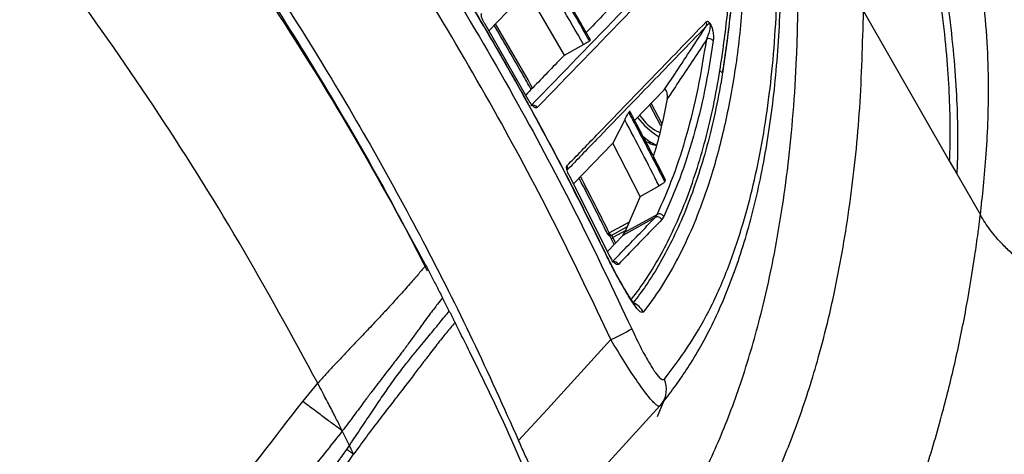
# Model space of a CAD drawing. Extents: x 943 to 1030, y 781 to 934.
# Drawn here: x 963 to 969, y 816 to 819 of the extents above; entities that cross this region are included whole.
import ezdxf

# ---------------------------------------------------------------- set-up
doc = ezdxf.new("R2010")
doc.units = 0
doc.header["$MEASUREMENT"] = 0
doc.layers.add('1', color=4, linetype='Continuous')

# ---------------------------------------------------------------- blocks, each defined once
blk = doc.blocks.new('2024 ARIA HL')
at = {"layer": '1', "color": 3, "linetype": 'Continuous', "lineweight": 25}
for p, q in [((23.4878, 15.4543), (23.2538, 15.858)), ((25.3695, 15.7313), (25.9091, 14.7888)), ((23.2597, 15.1742), (22.9883, 15.6485)), ((23.6446, 15.5423), (23.6514, 15.5493)), ((23.4878, 15.4543), (23.6077, 15.52)), ((23.9294, 15.0417), (24.1159, 15.2351)), ((24.0942, 15.0078), (24.0245, 15.1403)), ((24.0334, 15.1495), (24.0985, 15.0258)), ((23.8991, 15.0987), (23.8922, 15.0916)), ((23.8991, 15.0987), (23.8992, 15.0985)), ((23.9765, 15.0558), (23.9629, 15.0775)), ((23.8673, 15.0468), (23.7911, 14.8983)), ((23.5441, 14.6422), (23.7911, 14.8983)), ((23.9637, 14.5632), (23.7911, 14.8983)), ((25.9091, 14.7888), (25.9564, 14.7062)), ((23.7712, 14.1913), (23.5209, 14.6882)), ((25.9564, 14.7062), (26.1043, 14.4478)), ((23.9637, 14.5632), (24.0831, 14.6303)), ((24.1184, 14.6559), (24.1228, 14.668)), ((24.1228, 14.6689), (24.1228, 14.668)), ((23.9637, 14.5632), (23.8686, 14.3374)), ((23.8686, 14.3374), (24.0713, 14.4498)), ((24.0583, 14.4305), (24.0713, 14.4498)), ((24.1128, 14.4368), (24.0998, 14.4173)), ((23.7693, 14.3336), (23.8962, 14.4029)), ((23.7813, 14.3184), (23.8843, 14.3746)), ((24.0583, 14.4305), (23.8557, 14.3182)), ((23.758, 14.329), (23.7579, 14.3288)), ((23.7579, 14.3288), (23.758, 14.3286)), ((23.8557, 14.3182), (23.7582, 14.2172)), ((23.873, 14.3479), (23.7923, 14.3039)), ((23.8557, 14.3182), (23.8686, 14.3374)), ((23.781, 14.2993), (23.781, 14.2991)), ((23.7999, 14.2604), (23.781, 14.2993)), ((23.7923, 14.3039), (23.8089, 14.2697)), ((22.7632, 13.8411), (22.7208, 13.9245)), ((21.8411, 13.272), (21.9354, 13.387)), ((24.0728, 13.1777), (24.113, 13.2731)), ((24.0983, 13.2541), (24.1094, 13.2685)), ((23.4763, 12.5727), (24.0887, 13.244)), ((24.0894, 13.2443), (24.0978, 13.2543)), ((22.1353, 12.995), (22.0898, 13.0858)), ((22.1178, 12.9697), (22.1353, 12.995))]:
    blk.add_line(p, q, dxfattribs=at)
at = {"layer": '1', "color": 3, "linetype": 'Continuous', "lineweight": 25, "flags": 128}
for points in [[(23.0119, 15.6072), (23.1826, 15.7841), (23.2538, 15.858)], [(22.9885, 15.6489), (22.9885, 15.6488), (22.9884, 15.6487), (22.9883, 15.6485)], [(23.2598, 15.1746), (23.2599, 15.1745), (23.2598, 15.1744), (23.2597, 15.1742)], [(23.5211, 14.6886), (23.5212, 14.6885), (23.5211, 14.6884), (23.5209, 14.6882)], [(23.7275, 14.2412), (23.7279, 14.2415), (23.7283, 14.2418), (23.7285, 14.242), (23.7286, 14.2421), (23.7285, 14.2422), (23.7284, 14.2422), (23.7281, 14.2422), (23.7278, 14.2421)], [(23.7714, 14.1917), (23.7715, 14.1916), (23.7714, 14.1915), (23.7712, 14.1913)], [(23.1994, 13.0256), (23.3807, 13.2242), (23.7794, 13.6614)]]:
    blk.add_lwpolyline(points, dxfattribs=at)
at = {"layer": '1', "color": 3, "linetype": 'Continuous', "lineweight": 25}
for centre, radius, start, end in [((24.3532, 15.6489), 0.0298, 333.15702, 29.07649), ((24.3973, 15.5273), 0.0306, 30.48803, 118.58103), ((24.4925, 15.3718), 0.0302, 209.64633, 251.65765), ((23.2902, 15.1086), 0.0301, 28.62224, 118.1966), ((24.3373, 15.3632), 0.494, 217.78374, 238.61212), ((24.173, 15.1891), 0.2374, 214.14638, 248.57426), ((24.2199, 15.2139), 0.3614, 228.55156, 244.81234), ((24.0904, 15.0777), 0.1899, 239.01946, 245.52983), ((24.0546, 14.9775), 0.0844, 239.45482, 245.75248), ((24.1281, 15.1405), 0.2631, 245.73291, 256.24957), ((23.4771, 14.7426), 0.0298, 333.15594, 27.87597), ((24.0727, 14.4041), 0.0301, 25.9963, 118.54335), ((24.0857, 14.4231), 0.0304, 26.87541, 118.4888), ((23.7443, 14.3768), 0.0498, 285.76695, 300.01344), ((23.7659, 14.3504), 0.0535, 286.30375, 299.54097), ((23.8005, 14.1225), 0.0301, 25.56964, 118.53692), ((23.8745, 13.7831), 0.1197, 25.06412, 67.36981), ((23.4351, 14.4779), 0.8862, 292.86011, 302.45374), ((23.975, 13.3484), 0.1547, 322.53749, 24.0646)]:
    blk.add_arc(centre, radius, start, end, dxfattribs=at)
for centre, major_axis, ratio, start_param, end_param in [((5.1148, 5.025), (13.6377, 16.3237), 0.997121, 5.923621, 5.949935), ((4.782, 4.8185), (-15.1954, -14.8533), 0.994566, 2.879386, 2.901471), ((5.1231, 5.0177), (13.411, 16.5065), 0.99711, 5.862834, 5.884945), ((4.7765, 4.8234), (-15.2777, -14.7719), 0.994563, 2.835693, 2.854516)]:
    blk.add_ellipse(centre, major_axis=major_axis, ratio=ratio, start_param=start_param, end_param=end_param, dxfattribs=at)
for points, knots in [([(13.0925, 24.1861), (13.3525, 24.0736), (13.8727, 23.8487), (14.6352, 23.4708), (15.3827, 23.0641), (16.1197, 22.6223), (16.8447, 22.1455), (17.5558, 21.6333), (18.2448, 21.0916), (18.9037, 20.5267), (19.5321, 19.9404), (20.1302, 19.3345), (20.7029, 18.7047), (21.2543, 18.0458), (21.7825, 17.3578), (22.286, 16.6412), (22.7589, 15.9042), (23.1857, 15.1716), (23.5718, 14.4475), (23.7977, 13.9694), (23.9107, 13.7301)], [0, 0, 0, 0, 0.055243, 0.110533, 0.165823, 0.221065, 0.277913, 0.334813, 0.391712, 0.44856, 0.503771, 0.55903, 0.614289, 0.6695, 0.72632, 0.783192, 0.840065, 0.896885, 0.948404, 1, 1, 1, 1]), ([(23.7794, 13.6614), (23.6671, 13.8987), (23.4423, 14.3737), (23.0625, 15.0851), (22.6476, 15.7977), (22.1928, 16.5091), (21.7081, 17.2031), (21.1902, 17.883), (20.6405, 18.5456), (20.0577, 19.1907), (19.4466, 19.8121), (18.8155, 20.4016), (18.168, 20.9577), (17.5047, 21.4817), (16.819, 21.9791), (16.1067, 22.4522), (15.3702, 22.8984), (14.6083, 23.3165), (13.8288, 23.7054), (13.295, 23.9368), (13.0282, 24.0525)], [0, 0, 0, 0, 0.051523, 0.103124, 0.15817, 0.213216, 0.268644, 0.324071, 0.380704, 0.437336, 0.494387, 0.551437, 0.606513, 0.661589, 0.717048, 0.772508, 0.829173, 0.885839, 0.94292, 1, 1, 1, 1]), ([(22.6255, 14.0928), (22.5702, 14.2022), (22.4038, 14.5315), (22.0997, 15.067), (21.7151, 15.6987), (21.2928, 16.3345), (20.8319, 16.9726), (20.3302, 17.6099), (19.8027, 18.2261), (19.2449, 18.8257), (18.6566, 19.4068), (18.0381, 19.9679), (17.3965, 20.5023), (16.71, 21.0263), (15.9771, 21.5353), (15.1968, 22.0246), (14.3892, 22.4802), (13.5549, 22.8986), (12.74, 23.2644), (12.1978, 23.4692), (11.9485, 23.5634)], [0, 0, 0, 0, 0.025194, 0.075817, 0.126458, 0.177081, 0.232537, 0.288041, 0.343546, 0.399002, 0.456085, 0.513222, 0.570359, 0.627443, 0.690456, 0.753505, 0.816518, 0.880848, 0.945215, 1, 1, 1, 1]), ([(12.4125, 23.4512), (12.7176, 23.325), (13.3279, 23.0724), (14.2182, 22.6358), (15.0942, 22.1543), (15.951, 21.6234), (16.7863, 21.0447), (17.537, 20.4653), (18.2078, 19.8956), (18.8047, 19.3447), (19.3786, 18.7698), (19.9334, 18.1661), (20.4674, 17.5336), (20.9791, 16.8727), (21.4624, 16.1908), (21.8904, 15.529), (22.2683, 14.8919), (22.601, 14.2822), (22.9141, 13.661), (23.1043, 13.2374), (23.1994, 13.0256)], [0, 0, 0, 0, 0.064413, 0.128867, 0.19328, 0.259251, 0.325267, 0.391239, 0.443947, 0.496701, 0.549455, 0.602164, 0.656412, 0.71071, 0.765008, 0.819257, 0.864328, 0.909399, 0.9547, 1, 1, 1, 1]), ([(14.1838, 22.5455), (14.4793, 22.3856), (15.0703, 22.0656), (15.9241, 21.529), (16.7515, 20.953), (17.5483, 20.3351), (18.3132, 19.6783), (19.0442, 18.9838), (19.7395, 18.2537), (20.3974, 17.4897), (21.0165, 16.6939), (21.594, 15.8675), (22.1323, 15.0147), (22.4538, 14.4246), (22.6145, 14.1295)], [0, 0, 0, 0, 0.083332, 0.166665, 0.249999, 0.333333, 0.416666, 0.5, 0.583333, 0.666667, 0.75, 0.833334, 0.916668, 1, 1, 1, 1]), ([(21.9354, 13.387), (21.7737, 13.6844), (21.4502, 14.2792), (20.9081, 15.1385), (20.3263, 15.9711), (19.7024, 16.7728), (19.0393, 17.5423), (18.3384, 18.2775), (17.6015, 18.9767), (16.8304, 19.6381), (16.0273, 20.2601), (15.1933, 20.8399), (14.3327, 21.3801), (13.7372, 21.7021), (13.4394, 21.8632)], [0, 0, 0, 0, 0.083332, 0.166665, 0.25, 0.333333, 0.416666, 0.5, 0.583334, 0.666667, 0.75, 0.833335, 0.916668, 1, 1, 1, 1]), ([(23.7275, 14.2412), (23.6478, 14.4021), (23.4885, 14.7239), (23.2325, 15.1984), (22.9647, 15.6669), (22.6138, 16.244), (22.1674, 16.9222), (21.6085, 17.6903), (21.0149, 18.4368), (20.5898, 18.9116), (20.377, 19.1492)], [0, 0, 0, 0, 0.090322, 0.180646, 0.271236, 0.361826, 0.520511, 0.679535, 0.839593, 1, 1, 1, 1]), ([(23.7285, 14.2423), (23.7105, 14.2794), (23.6388, 14.4268), (23.4916, 14.717), (23.2806, 15.114), (23.038, 15.5438), (22.7819, 15.9729), (22.5139, 16.3977), (22.2347, 16.8173), (21.9449, 17.2305), (21.645, 17.6367), (21.3352, 18.0355), (21.0158, 18.4268), (20.7018, 18.7917), (20.4879, 19.0319), (20.3837, 19.1441), (20.3779, 19.1503)], [0, 0, 0, 0, 0.0207742, 0.0825009, 0.1636688, 0.2469477, 0.3307995, 0.4150883, 0.4996533, 0.5843267, 0.6689513, 0.7536244, 0.8383101, 0.9229643, 0.9957486, 1, 1, 1, 1]), ([(26.1043, 14.4478), (26.1111, 14.5072), (26.1246, 14.6259), (26.1423, 14.8286), (26.1544, 15.0508), (26.1576, 15.2958), (26.1479, 15.5655), (26.1226, 15.8384), (26.0819, 16.1093), (26.0283, 16.3723), (25.954, 16.6554), (25.8658, 16.9251), (25.7702, 17.1726), (25.675, 17.3913), (25.5665, 17.6146), (25.4451, 17.8397), (25.3127, 18.0643), (25.2166, 18.2108), (25.1685, 18.284)], [0, 0, 0, 0, 0.083351, 0.166704, 0.250051, 0.333398, 0.41674, 0.500074, 0.562577, 0.625075, 0.687564, 0.75004, 0.791705, 0.833365, 0.875023, 0.91668, 0.958338, 1, 1, 1, 1]), ([(25.0451, 18.1607), (25.1128, 18.0521), (25.2482, 17.835), (25.4158, 17.4947), (25.5582, 17.1512), (25.6745, 16.8088), (25.7674, 16.4728), (25.8391, 16.1481), (25.8919, 15.8392), (25.9283, 15.5508), (25.9505, 15.2875), (25.961, 15.0553), (25.9626, 14.8551), (25.9585, 14.7558), (25.9564, 14.7062)], [0, 0, 0, 0, 0.083322, 0.166641, 0.24997, 0.333301, 0.41664, 0.499982, 0.583327, 0.666671, 0.750011, 0.833348, 0.916675, 1, 1, 1, 1]), ([(25.027, 18.1418), (25.0922, 18.0364), (25.2228, 17.8256), (25.3833, 17.4954), (25.5192, 17.163), (25.6302, 16.8321), (25.7192, 16.5077), (25.7884, 16.1941), (25.8402, 15.8952), (25.8766, 15.6152), (25.8998, 15.3583), (25.9116, 15.1307), (25.9145, 14.9338), (25.9109, 14.8371), (25.9091, 14.7888)], [0, 0, 0, 0, 0.083322, 0.166645, 0.249981, 0.333317, 0.41666, 0.500003, 0.583346, 0.666688, 0.750024, 0.833359, 0.91668, 1, 1, 1, 1]), ([(24.1163, 13.4115), (24.1659, 13.4772), (24.2652, 13.6085), (24.3991, 13.8358), (24.5153, 14.098), (24.607, 14.3669), (24.6777, 14.6347), (24.7313, 14.8941), (24.7741, 15.1689), (24.8054, 15.4597), (24.8246, 15.7661), (24.8309, 16.0882), (24.8252, 16.4236), (24.8099, 16.6585), (24.8022, 16.776)], [0, 0, 0, 0, 0.098405, 0.196803, 0.295407, 0.394012, 0.469508, 0.545003, 0.620597, 0.69619, 0.772093, 0.847995, 0.923998, 1, 1, 1, 1]), ([(24.1094, 13.2685), (24.1163, 13.2774), (24.1488, 13.3193), (24.2069, 13.3973), (24.2882, 13.519), (24.3677, 13.6562), (24.4458, 13.8125), (24.5176, 13.9796), (24.5829, 14.1575), (24.6414, 14.3459), (24.6931, 14.5446), (24.7378, 14.7541), (24.7756, 14.9744), (24.8062, 15.2058), (24.8292, 15.4472), (24.8442, 15.6977), (24.8512, 15.957), (24.8495, 16.2143), (24.8415, 16.4642), (24.83, 16.6288), (24.8244, 16.7096)], [0, 0, 0, 0, 0.0134095, 0.0629907, 0.1124149, 0.1714364, 0.2307253, 0.2902468, 0.3499343, 0.4097291, 0.4695819, 0.5294467, 0.5900414, 0.6510687, 0.712108, 0.7731251, 0.834095, 0.894994, 0.948461, 1, 1, 1, 1]), ([(23.276, 15.1351), (23.4711, 15.3369), (23.7915, 15.6684), (24.1728, 16.0627), (24.3595, 16.2559), (24.4218, 16.3203)], [0, 0, 0, 0, 0.50926, 0.83642, 1, 1, 1, 1]), ([(24.462, 16.3088), (24.3998, 16.2444), (24.2131, 16.0512), (23.832, 15.6566), (23.5116, 15.3249), (23.3166, 15.123)], [0, 0, 0, 0, 0.16358, 0.49074, 1, 1, 1, 1]), ([(28.2528, 15.3143), (28.2135, 15.3239), (28.1314, 15.3439), (28.0029, 15.3748), (27.8641, 15.4081), (27.7262, 15.4409), (27.601, 15.4706), (27.483, 15.4985), (27.3629, 15.5269), (27.24, 15.556), (27.1311, 15.5817), (27.0201, 15.6082), (26.9096, 15.6332), (26.7864, 15.6617), (26.6706, 15.6927), (26.5525, 15.7327), (26.4536, 15.7761), (26.3733, 15.8235), (26.3117, 15.8707), (26.2548, 15.9245), (26.1864, 16.0033), (26.113, 16.113), (26.0719, 16.2094), (26.0514, 16.2576)], [0, 0, 0, 0, 0.048655, 0.101576, 0.158764, 0.220219, 0.271975, 0.313337, 0.365911, 0.420308, 0.465105, 0.500434, 0.557498, 0.601266, 0.652351, 0.701451, 0.750716, 0.781408, 0.812725, 0.843272, 0.87473, 0.937266, 1, 1, 1, 1]), ([(23.3507, 16.0462), (23.3644, 16.0233), (23.433, 15.9091), (23.5314, 15.7414), (23.6143, 15.5955), (23.6446, 15.5423)], [0, 0, 0, 0, 0.1370095, 0.6850624, 1, 1, 1, 1]), ([(23.6514, 15.5493), (23.6383, 15.5725), (23.5726, 15.6884), (23.4751, 15.8566), (23.3889, 16.0007), (23.3575, 16.0532)], [0, 0, 0, 0, 0.137015, 0.685088, 1, 1, 1, 1]), ([(24.4662, 15.3569), (24.4834, 15.4741), (24.5178, 15.7086), (24.532, 15.9685), (24.5391, 16.0985)], [0, 0, 0, 0, 0.499863, 1, 1, 1, 1]), ([(24.5554, 16.0858), (24.5554, 16.0858), (24.5501, 15.9537), (24.5335, 15.6963), (24.4998, 15.4609), (24.483, 15.3432)], [0, 0, 0, 0, 0.000001, 0.499864, 1, 1, 1, 1]), ([(24.483, 15.3432), (24.5005, 15.4607), (24.5357, 15.6956), (24.5539, 15.9526), (24.5599, 16.0845), (24.5599, 16.0845)], [0, 0, 0, 0, 0.499864, 0.999999, 1, 1, 1, 1]), ([(24.6241, 16.034), (24.6155, 15.8925), (24.5983, 15.6094), (24.5421, 15.2229), (24.4651, 14.866), (24.3761, 14.5757), (24.2835, 14.3413), (24.1929, 14.1541), (24.0936, 13.9828), (24.0198, 13.8835), (23.9829, 13.8338)], [0, 0, 0, 0, 0.147467, 0.295028, 0.442482, 0.590034, 0.692456, 0.794878, 0.897439, 1, 1, 1, 1]), ([(23.9221, 15.9036), (23.8359, 15.8144), (23.7369, 15.712), (23.6377, 15.6093), (23.6249, 15.5961)], [0, 0, 0, 0, 0.871043, 1, 1, 1, 1]), ([(23.9545, 12.1797), (24.0202, 12.2636), (24.1521, 12.4319), (24.3279, 12.7359), (24.4868, 13.0772), (24.6251, 13.4576), (24.7282, 13.8253), (24.8026, 14.1643), (24.8548, 14.4603), (24.8969, 14.7678), (24.9288, 15.0916), (24.9513, 15.4398), (24.9558, 15.6872), (24.9581, 15.8131)], [0, 0, 0, 0, 0.1111864, 0.2229566, 0.3353993, 0.4484428, 0.5608183, 0.6338911, 0.7061595, 0.7754936, 0.8475933, 0.9224373, 1, 1, 1, 1]), ([(22.9883, 15.6485), (22.985, 15.6542), (22.9786, 15.6656), (22.9709, 15.6822), (22.9652, 15.6984), (22.9636, 15.7115), (22.966, 15.7157), (22.9673, 15.7178)], [0, 0, 0, 0, 0.13342, 0.266883, 0.428262, 0.697365, 1, 1, 1, 1]), ([(24.0901, 11.7356), (24.1565, 11.8104), (24.2892, 11.9601), (24.4828, 12.1961), (24.6582, 12.4757), (24.8176, 12.7893), (24.9592, 13.1381), (25.0894, 13.5428), (25.2029, 14.0091), (25.2922, 14.5428), (25.3524, 15.1139), (25.3638, 15.5254), (25.3695, 15.7312)], [0, 0, 0, 0, 0.093343, 0.186682, 0.279961, 0.373226, 0.466549, 0.559898, 0.669867, 0.779866, 0.889939, 1, 1, 1, 1]), ([(23.2784, 15.2376), (23.2765, 15.241), (23.2551, 15.2793), (23.1787, 15.4148), (23.1021, 15.5458), (23.0457, 15.6423)], [0, 0, 0, 0, 0.024924, 0.281748, 1, 1, 1, 1]), ([(23.5035, 14.7565), (23.5655, 14.8207), (23.743, 15.0045), (24.0351, 15.307), (24.2646, 15.5446), (24.3793, 15.6634)], [0, 0, 0, 0, 0.211681, 0.605841, 1, 1, 1, 1]), ([(24.3798, 15.6355), (24.2651, 15.5167), (24.0355, 15.2793), (23.7433, 14.977), (23.5657, 14.7933), (23.5037, 14.7291)], [0, 0, 0, 0, 0.39416, 0.788319, 1, 1, 1, 1]), ([(24.1159, 15.2351), (24.1378, 15.268), (24.2202, 15.3919), (24.3089, 15.5268), (24.3762, 15.63), (24.3798, 15.6355)], [0, 0, 0, 0, 0.255314, 0.960206, 1, 1, 1, 1]), ([(24.3793, 15.6634), (24.3815, 15.6652), (24.3846, 15.6677), (24.3909, 15.6663), (24.3955, 15.6635), (24.4002, 15.6583), (24.4035, 15.6536), (24.4058, 15.6497), (24.4082, 15.6449), (24.4113, 15.6381), (24.4171, 15.6224), (24.4229, 15.5971), (24.4263, 15.5674), (24.4245, 15.551), (24.4237, 15.5428)], [0, 0, 0, 0, 0.145548, 0.202954, 0.260727, 0.289832, 0.302236, 0.314732, 0.326012, 0.344159, 0.379746, 0.504231, 0.75172, 1, 1, 1, 1]), ([(24.3826, 15.5542), (24.3849, 15.5593), (24.3913, 15.5739), (24.3986, 15.5946), (24.4041, 15.6171), (24.4064, 15.6306), (24.4061, 15.6414), (24.4054, 15.6454), (24.4048, 15.6474), (24.4044, 15.6483), (24.4039, 15.6492), (24.4036, 15.6497), (24.403, 15.6504), (24.4025, 15.6509), (24.401, 15.652), (24.398, 15.6523), (24.3941, 15.6506), (24.3874, 15.6453), (24.383, 15.6396), (24.3798, 15.6355)], [0, 0, 0, 0, 0.142789, 0.404089, 0.52184, 0.64697, 0.678709, 0.691991, 0.695909, 0.698423, 0.701125, 0.703829, 0.704706, 0.710149, 0.712203, 0.735543, 0.790673, 0.848706, 1, 1, 1, 1]), ([(24.0713, 14.4498), (24.1059, 14.5281), (24.1751, 14.6848), (24.2599, 14.9514), (24.3316, 15.2382), (24.3656, 15.4488), (24.3826, 15.5542)], [0, 0, 0, 0, 0.250178, 0.500479, 0.75018, 1, 1, 1, 1]), ([(24.3826, 15.5542), (24.3267, 15.4689), (24.2424, 15.3405), (24.1616, 15.2191), (24.1344, 15.1782)], [0, 0, 0, 0, 0.66343, 1, 1, 1, 1]), ([(23.6446, 15.5423), (23.6437, 15.5415), (23.642, 15.5401), (23.6347, 15.5355), (23.6249, 15.5297), (23.6153, 15.5242), (23.6095, 15.521), (23.6077, 15.52)], [0, 0, 0, 0, 0.223488, 0.446977, 0.670466, 0.893961, 1, 1, 1, 1]), ([(24.4237, 15.5428), (24.4067, 15.4374), (24.3728, 15.2264), (24.3013, 14.9392), (24.2166, 14.6722), (24.1474, 14.5153), (24.1128, 14.4368)], [0, 0, 0, 0, 0.249703, 0.499524, 0.7497, 1, 1, 1, 1]), ([(23.4878, 15.4543), (23.4838, 15.4502), (23.4173, 15.3813), (23.3361, 15.2973), (23.2586, 15.2171), (23.2439, 15.2018)], [0, 0, 0, 0, 0.049147, 0.818558, 1, 1, 1, 1]), ([(23.9047, 13.9086), (23.9316, 13.9443), (23.9911, 14.0231), (24.0756, 14.1596), (24.1585, 14.317), (24.234, 14.4879), (24.3019, 14.6716), (24.362, 14.868), (24.4141, 15.077), (24.4471, 15.2425), (24.4631, 15.3378), (24.4662, 15.3569)], [0, 0, 0, 0, 0.1024452, 0.2262511, 0.3500571, 0.4738611, 0.5976653, 0.7214674, 0.8452695, 0.9690547, 1, 1, 1, 1]), ([(24.483, 15.3432), (24.4798, 15.3241), (24.4638, 15.2287), (24.4307, 15.063), (24.3785, 14.8539), (24.3182, 14.6572), (24.2502, 14.4733), (24.1746, 14.3023), (24.0916, 14.1448), (24.007, 14.0081), (23.9474, 13.9293), (23.9205, 13.8936)], [0, 0, 0, 0, 0.030945, 0.15473, 0.278532, 0.402334, 0.526138, 0.649942, 0.773748, 0.897554, 1, 1, 1, 1]), ([(24.1344, 15.1782), (24.1117, 15.0665), (24.0861, 14.9407), (24.0504, 14.8304), (24.0464, 14.818)], [0, 0, 0, 0, 0.887972, 1, 1, 1, 1]), ([(24.1344, 15.1782), (24.135, 15.1824), (24.1362, 15.1908), (24.1353, 15.2054), (24.1331, 15.2176), (24.1303, 15.2252), (24.1292, 15.2279), (24.1282, 15.2298), (24.1272, 15.2315), (24.126, 15.2333), (24.1238, 15.2357), (24.1195, 15.2381), (24.1174, 15.2364), (24.1159, 15.2351)], [0, 0, 0, 0, 0.258243, 0.516797, 0.646679, 0.6729, 0.684049, 0.695313, 0.705204, 0.716597, 0.736124, 0.7953, 1, 1, 1, 1]), ([(23.3166, 15.123), (23.3115, 15.1212), (23.305, 15.119), (23.2885, 15.1335), (23.279, 15.1443), (23.2695, 15.1577), (23.2633, 15.1677), (23.2601, 15.1734), (23.2597, 15.1742)], [0, 0, 0, 0, 0.523932, 0.670004, 0.816898, 0.900612, 0.985154, 1, 1, 1, 1]), ([(23.8673, 15.0468), (23.8704, 15.0529), (23.876, 15.0638), (23.8835, 15.0774), (23.8887, 15.0866), (23.8913, 15.0906), (23.892, 15.0914), (23.8922, 15.0916)], [0, 0, 0, 0, 0.30555, 0.546019, 0.745354, 0.945748, 1, 1, 1, 1]), ([(23.8922, 15.0916), (23.9047, 15.0681), (23.9673, 14.9505), (24.0427, 14.8053), (24.1046, 14.6831), (24.1184, 14.6559)], [0, 0, 0, 0, 0.1627648, 0.8138412, 1, 1, 1, 1]), ([(24.1244, 14.6659), (24.1059, 14.7024), (24.0319, 14.8484), (23.9554, 14.9932), (23.898, 15.1018)], [0, 0, 0, 0, 0.25003, 1, 1, 1, 1]), ([(24.1228, 14.668), (24.1108, 14.6917), (24.0506, 14.8105), (23.976, 14.9541), (23.9125, 15.0735), (23.8991, 15.0987)], [0, 0, 0, 0, 0.164616, 0.823096, 1, 1, 1, 1]), ([(23.5209, 14.6882), (23.5181, 14.6939), (23.5123, 14.7055), (23.5056, 14.7221), (23.5009, 14.738), (23.4999, 14.7506), (23.5022, 14.7545), (23.5035, 14.7565)], [0, 0, 0, 0, 0.138723, 0.277674, 0.440027, 0.704956, 1, 1, 1, 1]), ([(23.758, 14.329), (23.7535, 14.3379), (23.7313, 14.3827), (23.6726, 14.4997), (23.617, 14.6071), (23.5797, 14.6791)], [0, 0, 0, 0, 0.076268, 0.381342, 1, 1, 1, 1]), ([(24.1184, 14.6559), (24.1177, 14.6548), (24.1162, 14.6526), (24.1094, 14.647), (24.0998, 14.6404), (24.0905, 14.6345), (24.0848, 14.6313), (24.0831, 14.6303)], [0, 0, 0, 0, 0.2252626, 0.4505153, 0.6759122, 0.9008056, 1, 1, 1, 1]), ([(24.5099, 10.5809), (24.5103, 10.5813), (24.5117, 10.5831), (24.5149, 10.587), (24.521, 10.5946), (24.5305, 10.6063), (24.5453, 10.6245), (24.5656, 10.6495), (24.5919, 10.6818), (24.6234, 10.7205), (24.6504, 10.7535), (24.67, 10.7775), (24.6805, 10.7905), (24.6899, 10.802), (24.6992, 10.8136), (24.7086, 10.8251), (24.7179, 10.8367), (24.7435, 10.8686), (24.7852, 10.9212), (24.8309, 10.981), (24.8641, 11.0258), (24.8841, 11.0532), (24.9018, 11.0778), (24.919, 11.1019), (24.9365, 11.1269), (24.9651, 11.1683), (24.9892, 11.2039), (25.0088, 11.2336), (25.0142, 11.2418), (25.0195, 11.25), (25.0249, 11.2582), (25.0302, 11.2664), (25.0356, 11.2747), (25.0399, 11.2814), (25.0447, 11.2888), (25.0512, 11.2991), (25.0613, 11.3149), (25.0745, 11.3358), (25.0904, 11.3613), (25.1127, 11.3976), (25.1422, 11.4465), (25.1797, 11.5105), (25.2228, 11.5862), (25.2577, 11.6499), (25.2809, 11.6935), (25.2909, 11.7123), (25.2988, 11.7274), (25.3067, 11.7425), (25.3146, 11.7577), (25.3322, 11.7918), (25.3748, 11.8761), (25.4256, 11.9822), (25.4648, 12.0685), (25.4789, 12.1), (25.4827, 12.1087), (25.4866, 12.1174), (25.4904, 12.1261), (25.4942, 12.1348), (25.498, 12.1435), (25.5006, 12.1494), (25.5023, 12.1532), (25.5035, 12.1561), (25.5062, 12.1622), (25.5105, 12.1721), (25.5173, 12.1879), (25.5269, 12.2106), (25.5399, 12.2412), (25.5563, 12.2808), (25.5764, 12.33), (25.6002, 12.3898), (25.627, 12.4591), (25.6566, 12.5381), (25.6809, 12.6054), (25.6973, 12.6524), (25.7053, 12.6755), (25.7116, 12.6937), (25.7178, 12.712), (25.724, 12.7303), (25.7379, 12.7715), (25.7881, 12.9251), (25.8638, 13.1819), (25.9497, 13.5298), (26.0172, 13.8597), (26.0618, 14.131), (26.0847, 14.2922), (26.0926, 14.3528), (26.095, 14.3717), (26.0973, 14.39), (26.0995, 14.4069), (26.1018, 14.426), (26.1034, 14.4394), (26.1043, 14.4478)], [0, 0, 0, 0, 0.000505, 0.002001, 0.004384, 0.00894, 0.015073, 0.024772, 0.036852, 0.05131, 0.068145, 0.074043, 0.078357, 0.082671, 0.086986, 0.0913, 0.095615, 0.09993, 0.126791, 0.153732, 0.164336, 0.174086, 0.182373, 0.189861, 0.198853, 0.207845, 0.231583, 0.234247, 0.236912, 0.239576, 0.242241, 0.244905, 0.247569, 0.250234, 0.251358, 0.254719, 0.260088, 0.266547, 0.274592, 0.284225, 0.300518, 0.319972, 0.342586, 0.368359, 0.375957, 0.380273, 0.384588, 0.388904, 0.393219, 0.397534, 0.417876, 0.464094, 0.484426, 0.486708, 0.48899, 0.491272, 0.493554, 0.495836, 0.498118, 0.500399, 0.500476, 0.501065, 0.502684, 0.505256, 0.508781, 0.514963, 0.522839, 0.532409, 0.545249, 0.560247, 0.577404, 0.59672, 0.618195, 0.626009, 0.63032, 0.63463, 0.638941, 0.643252, 0.647563, 0.667887, 0.750357, 0.820293, 0.890191, 0.951687, 0.978743, 0.982285, 0.985827, 0.98937, 0.992541, 0.995346, 1, 1, 1, 1]), ([(26.8723, 13.9509), (26.8572, 13.9529), (26.8196, 13.958), (26.7583, 13.9703), (26.6935, 13.9877), (26.6344, 14.0076), (26.5805, 14.0289), (26.5295, 14.0524), (26.4837, 14.0766), (26.434, 14.1059), (26.3743, 14.1457), (26.3073, 14.1992), (26.2469, 14.2569), (26.1891, 14.3218), (26.1421, 14.3846), (26.1143, 14.4312), (26.1043, 14.4478)], [0, 0, 0, 0, 0.047109, 0.118138, 0.194204, 0.255862, 0.312486, 0.37499, 0.431636, 0.474911, 0.556647, 0.65785, 0.74681, 0.823019, 0.937071, 1, 1, 1, 1]), ([(23.7861, 14.149), (23.8495, 14.2145), (23.9403, 14.3084), (24.0309, 14.4022), (24.0583, 14.4305)], [0, 0, 0, 0, 0.6974414, 1, 1, 1, 1]), ([(24.0998, 14.4173), (24.0723, 14.3889), (24.0175, 14.3321), (23.9268, 14.2382), (23.8635, 14.1727), (23.8276, 14.1355)], [0, 0, 0, 0, 0.302559, 0.605117, 1, 1, 1, 1]), ([(23.758, 14.3286), (23.758, 14.3286), (23.7586, 14.3273), (23.7605, 14.324), (23.7638, 14.3199), (23.7692, 14.317), (23.7744, 14.3163), (23.7787, 14.3169), (23.7807, 14.3183), (23.7811, 14.3186)], [0, 0, 0, 0, 0.001071, 0.142265, 0.40102, 0.576169, 0.755689, 0.940798, 1, 1, 1, 1]), ([(23.7814, 14.32), (23.7805, 14.3196), (23.7782, 14.3183), (23.7741, 14.3183), (23.7705, 14.3192), (23.7684, 14.3204), (23.7677, 14.321), (23.7677, 14.321), (23.7677, 14.321)], [0, 0, 0, 0, 0.150291, 0.403574, 0.610101, 0.780071, 0.915949, 1, 1, 1, 1]), ([(23.7693, 14.3336), (23.7703, 14.3318), (23.7724, 14.3281), (23.7756, 14.3232), (23.7785, 14.3198), (23.7804, 14.3181), (23.7809, 14.3185), (23.7811, 14.3186)], [0, 0, 0, 0, 0.205237, 0.42634, 0.64721, 0.867931, 1, 1, 1, 1]), ([(23.7711, 14.3165), (23.7718, 14.3154), (23.7738, 14.3124), (23.7773, 14.3063), (23.7798, 14.3012), (23.7809, 14.299)], [0, 0, 0, 0, 0.2458928, 0.6859247, 1, 1, 1, 1]), ([(23.7823, 14.3199), (23.7825, 14.32), (23.7828, 14.3203), (23.7845, 14.3185), (23.7868, 14.3148), (23.7896, 14.3097), (23.7914, 14.3058), (23.7923, 14.3039)], [0, 0, 0, 0, 0.1318234, 0.3522651, 0.5731181, 0.7943037, 1, 1, 1, 1]), ([(23.9829, 13.8338), (23.9792, 13.8323), (23.971, 13.8289), (23.9445, 13.8556), (23.9109, 13.903), (23.8757, 13.9603), (23.8387, 14.0249), (23.797, 14.1025), (23.7584, 14.178), (23.7355, 14.2248), (23.7275, 14.2412)], [0, 0, 0, 0, 0.114472, 0.252216, 0.400053, 0.511846, 0.623797, 0.771684, 0.919674, 1, 1, 1, 1]), ([(23.9333, 13.88), (23.9331, 13.8802), (23.9326, 13.8808), (23.9249, 13.8898), (23.9117, 13.9079), (23.8928, 13.9366), (23.8686, 13.9763), (23.8398, 14.0267), (23.8069, 14.0872), (23.771, 14.1562), (23.7443, 14.2098), (23.7298, 14.2395), (23.7278, 14.2438)], [0, 0, 0, 0, 0.0418467, 0.1079333, 0.1892889, 0.2852083, 0.3972775, 0.5231473, 0.6621978, 0.8137854, 0.9732517, 1, 1, 1, 1]), ([(23.8276, 14.1355), (23.8224, 14.1338), (23.8156, 14.1316), (23.7994, 14.1471), (23.79, 14.1588), (23.7808, 14.1731), (23.7749, 14.1839), (23.7718, 14.1902), (23.7712, 14.1913)], [0, 0, 0, 0, 0.516688, 0.665334, 0.81477, 0.898118, 0.982332, 1, 1, 1, 1]), ([(22.6145, 14.1295), (22.6076, 14.1211), (22.5938, 14.1042), (22.5708, 14.0769), (22.5449, 14.0467), (22.5155, 14.0128), (22.4828, 13.9758), (22.4486, 13.9374), (22.4078, 13.8926), (22.3585, 13.8389), (22.2949, 13.7703), (22.2411, 13.7132), (22.2037, 13.6739), (22.1882, 13.6575), (22.1716, 13.6401), (22.1523, 13.6198), (22.1317, 13.5982), (22.1085, 13.5737), (22.0764, 13.5397), (22.035, 13.4956), (21.985, 13.4415), (21.9524, 13.4056), (21.9354, 13.387)], [0, 0, 0, 0, 0.070204, 0.141357, 0.213453, 0.290984, 0.367861, 0.437559, 0.500045, 0.588366, 0.670056, 0.753455, 0.768116, 0.783383, 0.799252, 0.815721, 0.837346, 0.854961, 0.877094, 0.920201, 0.958433, 1, 1, 1, 1]), ([(22.6145, 14.1295), (22.6262, 14.1073), (22.6495, 14.0628), (22.6726, 14.0182), (22.6841, 13.9959)], [0, 0, 0, 0, 0.5, 1, 1, 1, 1]), ([(22.6841, 13.9959), (22.6902, 13.984), (22.7025, 13.9602), (22.7147, 13.9364), (22.7208, 13.9245)], [0, 0, 0, 0, 0.5, 1, 1, 1, 1]), ([(26.8723, 13.9509), (26.8723, 13.9508), (26.8724, 13.9495), (26.8726, 13.9452), (26.8732, 13.9363), (26.874, 13.922), (26.8752, 13.9014), (26.8768, 13.8741), (26.878, 13.85), (26.8789, 13.8318), (26.8794, 13.8214), (26.8799, 13.8105), (26.8805, 13.7993), (26.881, 13.7876), (26.8813, 13.7792), (26.8817, 13.771), (26.8821, 13.7621), (26.8827, 13.7473), (26.8837, 13.7228), (26.8851, 13.6851), (26.8867, 13.6378), (26.888, 13.5928), (26.8889, 13.5544), (26.8896, 13.5209), (26.8902, 13.4876), (26.891, 13.4313), (26.8914, 13.3828), (26.8914, 13.3417), (26.8914, 13.3304), (26.8914, 13.3192), (26.8913, 13.308), (26.8913, 13.2967), (26.8912, 13.2855), (26.8912, 13.2781), (26.8911, 13.2743), (26.8911, 13.2743), (26.8911, 13.274), (26.8911, 13.2732), (26.8911, 13.2698), (26.891, 13.2624), (26.8909, 13.2497), (26.8906, 13.2291), (26.8902, 13.1995), (26.8894, 13.1596), (26.888, 13.1045), (26.8856, 13.0326), (26.8816, 12.9422), (26.8755, 12.8385), (26.869, 12.751), (26.8635, 12.6872), (26.8607, 12.6566), (26.8586, 12.6349), (26.8569, 12.6179), (26.8544, 12.5931), (26.8507, 12.5594), (26.8451, 12.5097), (26.8376, 12.4486), (26.828, 12.3779), (26.8176, 12.3077), (26.8072, 12.2433), (26.7975, 12.1869), (26.7869, 12.1287), (26.7739, 12.0621), (26.7577, 11.985), (26.7394, 11.9047), (26.7151, 11.8054), (26.6905, 11.7139), (26.671, 11.6469), (26.6635, 11.6222), (26.6612, 11.6145), (26.6589, 11.6068), (26.6566, 11.5992), (26.6542, 11.5916), (26.6518, 11.5838), (26.6487, 11.5738), (26.6442, 11.5594), (26.6376, 11.5387), (26.6295, 11.5138), (26.6201, 11.4856), (26.6097, 11.4548), (26.5975, 11.42), (26.5839, 11.3817), (26.5704, 11.3451), (26.5532, 11.2997), (26.5335, 11.2494), (26.5124, 11.198), (26.4956, 11.1581), (26.4813, 11.1251), (26.4662, 11.0909), (26.4495, 11.0541), (26.4086, 10.9663), (26.3581, 10.8659), (26.3096, 10.7776), (26.2918, 10.746), (26.2869, 10.7373), (26.2819, 10.7286), (26.277, 10.72), (26.272, 10.7114), (26.267, 10.7028), (26.2603, 10.6914), (26.2501, 10.6741), (26.2356, 10.6499), (26.2171, 10.6195), (26.195, 10.584), (26.1684, 10.5425), (26.1385, 10.4973), (26.1056, 10.4491), (26.08, 10.4131), (26.0622, 10.3884), (26.0533, 10.3764), (26.0443, 10.3641), (26.035, 10.3516), (26.0256, 10.339), (26.0159, 10.3262), (25.9637, 10.2579), (25.8657, 10.1385), (25.7692, 10.0234), (25.7211, 9.9661)], [0, 0, 0, 0, 0.000083, 0.000679, 0.002286, 0.00482, 0.008282, 0.013263, 0.019405, 0.021205, 0.023083, 0.02504, 0.027075, 0.029188, 0.03138, 0.031611, 0.033681, 0.036211, 0.039659, 0.047085, 0.056864, 0.065765, 0.072021, 0.078277, 0.084535, 0.090793, 0.110074, 0.112238, 0.114402, 0.116567, 0.118731, 0.120896, 0.12306, 0.125225, 0.125226, 0.125236, 0.125262, 0.12536, 0.125739, 0.127228, 0.129691, 0.13313, 0.139232, 0.147066, 0.156634, 0.171881, 0.190134, 0.211396, 0.235665, 0.244924, 0.251789, 0.255164, 0.258802, 0.262705, 0.271138, 0.280589, 0.294995, 0.311264, 0.327547, 0.342134, 0.355054, 0.366308, 0.38243, 0.40171, 0.420987, 0.44026, 0.474176, 0.489098, 0.491052, 0.493006, 0.494959, 0.496913, 0.498867, 0.500821, 0.50287, 0.506568, 0.511913, 0.518908, 0.525869, 0.533937, 0.543112, 0.553394, 0.564365, 0.572505, 0.590084, 0.605404, 0.614964, 0.623372, 0.633113, 0.643902, 0.654691, 0.708623, 0.73235, 0.735014, 0.737677, 0.74034, 0.743003, 0.745667, 0.74833, 0.750993, 0.756268, 0.764503, 0.773708, 0.785003, 0.798388, 0.813863, 0.829208, 0.846173, 0.850204, 0.854316, 0.858508, 0.862781, 0.867135, 0.871569, 0.876082, 0.93828, 1, 1, 1, 1]), ([(22.7208, 13.9245), (22.7105, 13.9117), (22.6925, 13.8894), (22.664, 13.853), (22.6359, 13.8156), (22.6049, 13.7733), (22.57, 13.7249), (22.5366, 13.6784), (22.5062, 13.6362), (22.4813, 13.6024), (22.4528, 13.5645), (22.4213, 13.5234), (22.3877, 13.48), (22.3537, 13.4361), (22.3157, 13.3871), (22.2748, 13.3337), (22.2352, 13.281), (22.1975, 13.2297), (22.1515, 13.1665), (22.1146, 13.1182), (22.0898, 13.0858)], [0, 0, 0, 0, 0.095787, 0.167668, 0.250639, 0.334034, 0.411965, 0.500862, 0.545384, 0.58333, 0.629325, 0.679237, 0.715563, 0.757535, 0.798691, 0.837873, 0.879707, 0.909466, 0.939226, 1, 1, 1, 1]), ([(22.1353, 12.995), (22.1604, 13.0323), (22.2106, 13.1069), (22.2807, 13.2132), (22.3444, 13.3077), (22.407, 13.3972), (22.4669, 13.4783), (22.5229, 13.5493), (22.5865, 13.6264), (22.6477, 13.6998), (22.706, 13.7725), (22.7441, 13.8182), (22.7632, 13.8411)], [0, 0, 0, 0, 0.062425, 0.124843, 0.187278, 0.249752, 0.333056, 0.416399, 0.499761, 0.666463, 0.833227, 1, 1, 1, 1]), ([(22.7632, 13.8411), (22.7662, 13.8351), (22.7723, 13.8232), (22.7783, 13.8112), (22.7813, 13.8052)], [0, 0, 0, 0, 0.5, 1, 1, 1, 1]), ([(22.7993, 13.7694), (22.7804, 13.7471), (22.7426, 13.7025), (22.687, 13.633), (22.6324, 13.5615), (22.5757, 13.4867), (22.5239, 13.4182), (22.4634, 13.3393), (22.3944, 13.2506), (22.3216, 13.1568), (22.2417, 13.051), (22.1882, 12.9762), (22.1614, 12.9388)], [0, 0, 0, 0, 0.1667835, 0.3335607, 0.5002886, 0.5836594, 0.6670051, 0.7502835, 0.8127379, 0.8751507, 0.9375531, 1, 1, 1, 1]), ([(22.7813, 13.8052), (22.7843, 13.7993), (22.7903, 13.7873), (22.7963, 13.7753), (22.7993, 13.7694)], [0, 0, 0, 0, 0.5, 1, 1, 1, 1]), ([(23.4821, 12.2447), (23.3771, 12.5067), (23.2211, 12.8957), (23.013, 13.337), (22.9001, 13.5674), (22.8408, 13.6865), (22.8104, 13.7472), (22.8024, 13.7631), (22.8003, 13.7674), (22.7996, 13.7688), (22.7994, 13.7692), (22.7993, 13.7694)], [0, 0, 0, 0, 0.506594, 0.752134, 0.875426, 0.967246, 0.990998, 0.997342, 0.999132, 0.999681, 1, 1, 1, 1]), ([(23.9107, 13.7301), (23.9285, 13.6924), (23.9639, 13.6173), (24.0165, 13.5198), (24.0625, 13.4473), (24.0988, 13.4055), (24.1104, 13.4095), (24.1163, 13.4115)], [0, 0, 0, 0, 0.20603, 0.410242, 0.605586, 0.803005, 1, 1, 1, 1]), ([(24.0894, 13.2443), (24.0868, 13.2427), (24.0816, 13.2396), (24.0656, 13.2496), (24.0437, 13.2707), (24.0073, 13.3133), (23.9492, 13.3924), (23.8668, 13.5171), (23.8085, 13.6134), (23.7794, 13.6614)], [0, 0, 0, 0, 0.099938, 0.199864, 0.300275, 0.400689, 0.596998, 0.799105, 1, 1, 1, 1]), ([(22.0898, 13.0858), (22.0815, 13.1029), (22.0644, 13.1383), (22.0258, 13.2151), (21.9898, 13.2831), (21.9595, 13.3411), (21.9448, 13.3691), (21.9354, 13.387)], [0, 0, 0, 0, 0.244616, 0.506377, 0.765655, 0.850931, 1, 1, 1, 1]), ([(20.1753, 11.2639), (20.3672, 11.4812), (20.751, 11.9158), (21.3108, 12.582), (21.6643, 13.0419), (21.8411, 13.272)], [0, 0, 0, 0, 0.333244, 0.666443, 1, 1, 1, 1]), ([(22.0898, 13.0858), (22.0766, 13.0956), (22.0497, 13.1158), (21.9885, 13.1616), (21.9173, 13.2149), (21.8662, 13.2532), (21.8411, 13.272)], [0, 0, 0, 0, 0.245262, 0.5, 0.754738, 1, 1, 1, 1]), ([(22.0898, 13.0858), (22.0267, 13.0055), (21.8906, 12.8323), (21.6805, 12.5773), (21.4617, 12.3193), (21.2439, 12.069), (21.0254, 11.8226), (20.8056, 11.5779), (20.5866, 11.3358), (20.4399, 11.1737), (20.3666, 11.0927)], [0, 0, 0, 0, 0.116163, 0.250852, 0.37616, 0.501299, 0.628537, 0.751131, 0.875725, 1, 1, 1, 1]), ([(23.4771, 12.5732), (23.4736, 12.5706), (23.4665, 12.5655), (23.4496, 12.5739), (23.4284, 12.5948), (23.4031, 12.628), (23.3747, 12.6724), (23.3434, 12.7268), (23.3097, 12.7904), (23.2737, 12.8629), (23.2365, 12.9417), (23.2118, 12.9976), (23.1994, 13.0256)], [0, 0, 0, 0, 0.097387, 0.19475, 0.292222, 0.389704, 0.486032, 0.582393, 0.683678, 0.785002, 0.892485, 1, 1, 1, 1]), ([(20.7933, 11.2034), (20.9483, 11.3934), (21.2584, 11.7736), (21.6926, 12.3683), (21.976, 12.7692), (22.1178, 12.9697)], [0, 0, 0, 0, 0.333028, 0.666387, 1, 1, 1, 1]), ([(22.1614, 12.9388), (22.1571, 12.9419), (22.1484, 12.948), (22.1359, 12.9569), (22.1249, 12.9647), (22.1202, 12.9681), (22.1178, 12.9697)], [0, 0, 0, 0, 0.2496574, 0.500001, 0.7503224, 1, 1, 1, 1]), ([(22.1614, 12.9388), (22.1589, 12.9443), (22.154, 12.9553), (22.1466, 12.9713), (22.14, 12.9856), (22.1368, 12.9919), (22.1353, 12.995)], [0, 0, 0, 0, 0.251896, 0.504183, 0.752424, 1, 1, 1, 1]), ([(20.8281, 11.174), (20.9843, 11.3639), (21.2966, 11.7438), (21.7341, 12.3378), (22.019, 12.7385), (22.1614, 12.9388)], [0, 0, 0, 0, 0.3333529, 0.6667368, 1, 1, 1, 1])]:
    blk.add_open_spline(points, degree=3, knots=knots, dxfattribs=at)

msp = doc.modelspace()

# ---------------------------------------------------------------- block references
at = {"layer": '1'}
msp.add_blockref('2024 ARIA HL', (942.9187, 803.3463), dxfattribs=at)

doc.saveas('drawing.dxf')
